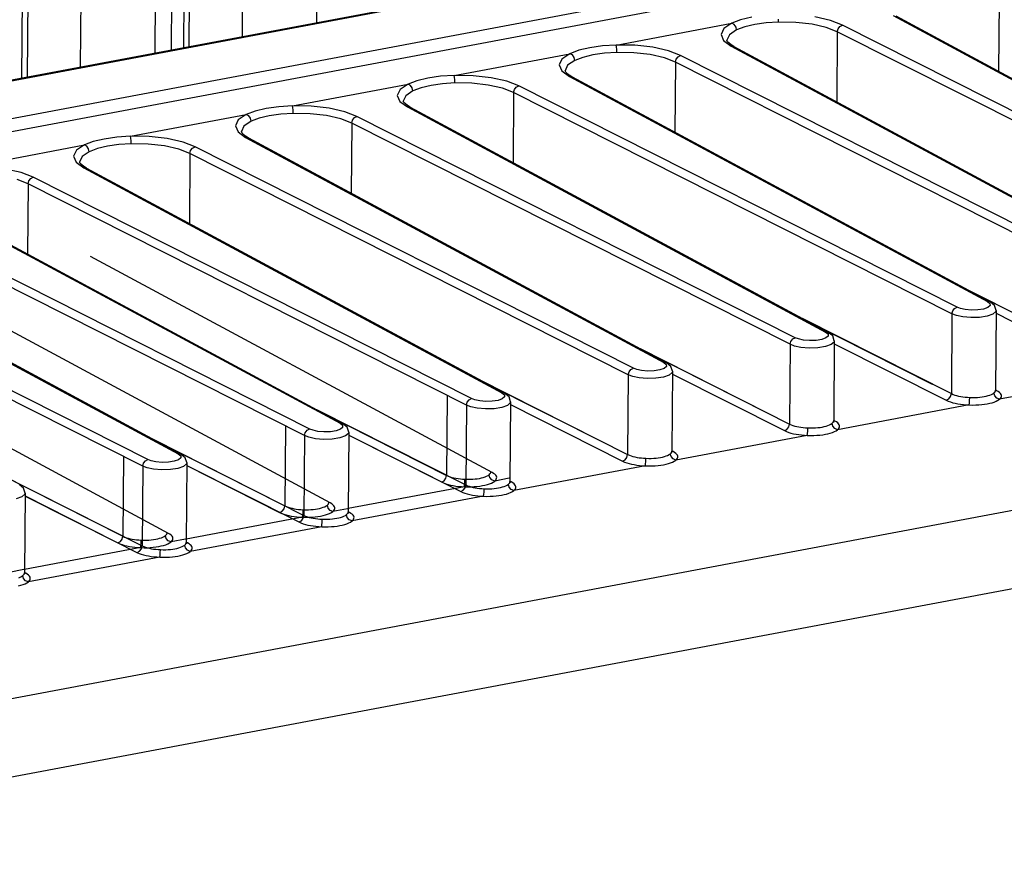
# Model space of a CAD drawing. Units: millimetres. Extents: x 16 to 1167, y 17 to 818.
# Drawn here: x 520 to 561, y 288 to 323 of the extents above; entities that cross this region are included whole.
import ezdxf

# ---------------------------------------------------------------- set-up
doc = ezdxf.new("R2010")
doc.units = ezdxf.units.MM
for name, color, linetype in [('LA3702-016-01SOLIDLINE', 7, 'Continuous'), ('LA3702-016-05SOLIDLINE', 7, 'Continuous'), ('LA3702-016-10SOLIDLINE', 7, 'Continuous'), ('LA3702-016-40SOLIDLINE', 7, 'Continuous')]:
    doc.layers.add(name, color=color, linetype=linetype)

msp = doc.modelspace()

# ---------------------------------------------------------------- linework, layer by layer
at = {"layer": 'LA3702-016-01SOLIDLINE', "color": 7}
for p, q in [((532.079, 333.122), (531.997, 322.921)), ((525.304, 330.244), (525.235, 321.649)), ((526.723, 329.53), (526.662, 321.918)), ((519.961, 328.259), (519.9, 320.646)), ((525.962, 327.27), (525.918, 321.778)), ((526.474, 327.366), (526.43, 321.874)), ((519.712, 326.095), (519.668, 320.603)), ((528.894, 322.337), (528.925, 326.221)), ((522.131, 321.066), (522.162, 324.949))]:
    msp.add_line(p, q, dxfattribs=at)
at = {"layer": 'LA3702-016-05SOLIDLINE', "color": 7}
for p, q in [((460.027, 309.389), (576.676, 331.321)), ((460.118, 309.376), (576.768, 331.307)), ((462.528, 308.256), (579.177, 330.187))]:
    msp.add_line(p, q, dxfattribs=at)
at = {"layer": 'LA3702-016-10SOLIDLINE', "color": 7}
for p, q in [((463.329, 307.858), (579.979, 329.79)), ((560.514, 323.81), (560.491, 320.884)), ((549.714, 323.033), (549.342, 322.893)), ((550.174, 323.144), (549.714, 323.033)), ((551.301, 322.942), (550.783, 322.909)), ((551.301, 322.942), (551.298, 323.07)), ((552.013, 322.93), (551.301, 322.942)), ((553.465, 323.012), (552.808, 323.159)), ((553.967, 322.815), (553.465, 323.012)), ((556.081, 323.213), (573.552, 313.811)), ((556.193, 323.197), (573.666, 313.795)), ((544.508, 321.984), (549.342, 322.893)), ((549.01, 322.67), (548.893, 322.423)), ((549.342, 322.893), (549.01, 322.67)), ((549.547, 322.613), (549.246, 322.41)), ((549.445, 322.839), (549.342, 322.893)), ((549.52, 322.736), (549.445, 322.839)), ((549.547, 322.613), (549.52, 322.736)), ((549.885, 322.74), (549.547, 322.613)), ((550.304, 322.84), (549.885, 322.74)), ((550.783, 322.909), (550.304, 322.84)), ((552.696, 322.853), (552.013, 322.93)), ((553.292, 322.719), (552.696, 322.853)), ((553.752, 322.539), (553.292, 322.719)), ((553.752, 322.539), (553.729, 319.613)), ((553.752, 322.539), (553.782, 322.663)), ((572.069, 313.297), (553.752, 322.539)), ((553.782, 322.663), (553.861, 322.764)), ((553.861, 322.764), (553.967, 322.815)), ((572.284, 313.573), (553.967, 322.815)), ((548.893, 322.423), (549, 322.173)), ((549, 322.173), (549.318, 321.941)), ((549.246, 322.41), (549.139, 322.181)), ((549.168, 322.121), (549.139, 322.181)), ((549.313, 321.994), (549.168, 322.121)), ((542.951, 321.762), (542.58, 321.622)), ((543.412, 321.872), (542.951, 321.762)), ((543.939, 321.947), (543.412, 321.872)), ((544.508, 321.984), (543.939, 321.947)), ((544.524, 321.914), (544.508, 321.984)), ((545.294, 321.971), (544.508, 321.984)), ((544.535, 321.799), (544.524, 321.914)), ((544.538, 321.671), (544.535, 321.799)), ((546.046, 321.888), (545.294, 321.971)), ((546.702, 321.74), (546.046, 321.888)), ((547.205, 321.544), (546.702, 321.74)), ((549.428, 321.927), (549.313, 321.994)), ((549.428, 321.927), (549.316, 321.942)), ((549.318, 321.941), (566.79, 312.54)), ((549.431, 321.926), (549.428, 321.927)), ((549.431, 321.926), (566.903, 312.524)), ((537.746, 320.713), (542.58, 321.622)), ((542.248, 321.399), (542.131, 321.152)), ((542.58, 321.622), (542.248, 321.399)), ((542.785, 321.341), (542.484, 321.138)), ((542.683, 321.567), (542.58, 321.622)), ((542.758, 321.465), (542.683, 321.567)), ((542.785, 321.341), (542.758, 321.465)), ((543.123, 321.469), (542.785, 321.341)), ((543.541, 321.569), (543.123, 321.469)), ((544.02, 321.637), (543.541, 321.569)), ((544.538, 321.671), (544.02, 321.637)), ((545.251, 321.659), (544.538, 321.671)), ((545.933, 321.582), (545.251, 321.659)), ((546.53, 321.448), (545.933, 321.582)), ((546.99, 321.267), (546.53, 321.448)), ((546.99, 321.267), (547.02, 321.391)), ((547.02, 321.391), (547.099, 321.492)), ((547.099, 321.492), (547.205, 321.544)), ((565.522, 312.302), (547.205, 321.544)), ((542.131, 321.152), (542.238, 320.902)), ((542.238, 320.902), (542.556, 320.67)), ((542.484, 321.138), (542.377, 320.91)), ((542.406, 320.849), (542.377, 320.91)), ((546.99, 321.267), (546.966, 318.342)), ((565.307, 312.025), (546.99, 321.267)), ((536.189, 320.491), (535.817, 320.351)), ((536.649, 320.601), (536.189, 320.491)), ((537.176, 320.676), (536.649, 320.601)), ((537.746, 320.713), (537.176, 320.676)), ((537.762, 320.642), (537.746, 320.713)), ((538.532, 320.7), (537.746, 320.713)), ((537.773, 320.528), (537.762, 320.642)), ((537.776, 320.4), (537.773, 320.528)), ((539.283, 320.616), (538.532, 320.7)), ((539.94, 320.469), (539.283, 320.616)), ((542.551, 320.723), (542.406, 320.849)), ((542.666, 320.656), (542.551, 320.723)), ((542.666, 320.656), (542.554, 320.671)), ((542.556, 320.67), (560.028, 311.269)), ((542.669, 320.654), (542.666, 320.656)), ((542.669, 320.654), (560.141, 311.253)), ((530.984, 319.442), (535.817, 320.351)), ((535.486, 320.127), (535.369, 319.881)), ((535.817, 320.351), (535.486, 320.127)), ((536.023, 320.07), (535.722, 319.867)), ((535.921, 320.296), (535.817, 320.351)), ((535.996, 320.193), (535.921, 320.296)), ((536.023, 320.07), (535.996, 320.193)), ((536.361, 320.197), (536.023, 320.07)), ((536.779, 320.298), (536.361, 320.197)), ((537.258, 320.366), (536.779, 320.298)), ((537.776, 320.4), (537.258, 320.366)), ((538.489, 320.387), (537.776, 320.4)), ((539.171, 320.311), (538.489, 320.387)), ((539.768, 320.176), (539.171, 320.311)), ((540.228, 319.996), (539.768, 320.176)), ((540.443, 320.273), (539.94, 320.469)), ((540.228, 319.996), (540.258, 320.12)), ((540.258, 320.12), (540.337, 320.221)), ((540.337, 320.221), (540.443, 320.273)), ((558.76, 311.03), (540.443, 320.273)), ((535.369, 319.881), (535.475, 319.63)), ((535.722, 319.867), (535.615, 319.638)), ((540.228, 319.996), (540.204, 317.07)), ((558.544, 310.754), (540.228, 319.996)), ((529.887, 319.329), (529.427, 319.219)), ((530.414, 319.405), (529.887, 319.329)), ((530.984, 319.442), (530.414, 319.405)), ((531, 319.371), (530.984, 319.442)), ((531.769, 319.429), (530.984, 319.442)), ((531.011, 319.256), (531, 319.371)), ((531.014, 319.128), (531.011, 319.256)), ((532.521, 319.345), (531.769, 319.429)), ((533.178, 319.198), (532.521, 319.345)), ((535.475, 319.63), (535.794, 319.398)), ((535.643, 319.578), (535.615, 319.638)), ((535.789, 319.452), (535.643, 319.578)), ((535.904, 319.384), (535.789, 319.452)), ((535.904, 319.384), (535.792, 319.4)), ((535.794, 319.398), (553.265, 309.997)), ((535.906, 319.383), (535.904, 319.384)), ((535.906, 319.383), (553.379, 309.981)), ((524.221, 318.17), (529.055, 319.079)), ((528.723, 318.856), (528.606, 318.609)), ((529.055, 319.079), (528.723, 318.856)), ((529.427, 319.219), (529.055, 319.079)), ((529.158, 319.025), (529.055, 319.079)), ((529.233, 318.922), (529.158, 319.025)), ((529.26, 318.799), (529.233, 318.922)), ((529.599, 318.926), (529.26, 318.799)), ((530.017, 319.026), (529.599, 318.926)), ((530.496, 319.095), (530.017, 319.026)), ((531.014, 319.128), (530.496, 319.095)), ((531.726, 319.116), (531.014, 319.128)), ((532.409, 319.039), (531.726, 319.116)), ((533.005, 318.905), (532.409, 319.039)), ((533.465, 318.725), (533.005, 318.905)), ((533.681, 319.001), (533.178, 319.198)), ((533.465, 318.725), (533.496, 318.848)), ((533.496, 318.848), (533.574, 318.95)), ((533.574, 318.95), (533.68, 319.001)), ((551.997, 309.759), (533.681, 319.001)), ((528.606, 318.609), (528.713, 318.359)), ((528.959, 318.596), (528.852, 318.367)), ((529.26, 318.799), (528.959, 318.596)), ((533.465, 318.725), (533.442, 315.799)), ((551.782, 309.482), (533.465, 318.725)), ((523.125, 318.058), (522.665, 317.948)), ((523.652, 318.133), (523.125, 318.058)), ((524.221, 318.17), (523.652, 318.133)), ((524.238, 318.1), (524.221, 318.17)), ((525.007, 318.157), (524.221, 318.17)), ((524.249, 317.985), (524.238, 318.1)), ((525.759, 318.073), (525.007, 318.157)), ((526.415, 317.926), (525.759, 318.073)), ((528.713, 318.359), (529.031, 318.127)), ((528.881, 318.307), (528.852, 318.367)), ((529.026, 318.18), (528.881, 318.307)), ((529.141, 318.113), (529.026, 318.18)), ((529.141, 318.113), (529.029, 318.128)), ((529.031, 318.127), (546.503, 308.726)), ((529.144, 318.111), (529.141, 318.113)), ((529.144, 318.111), (546.617, 308.71)), ((517.459, 316.899), (522.293, 317.808)), ((522.293, 317.808), (521.961, 317.585)), ((522.665, 317.948), (522.293, 317.808)), ((522.396, 317.753), (522.293, 317.808)), ((522.471, 317.651), (522.396, 317.753)), ((522.498, 317.527), (522.471, 317.651)), ((522.836, 317.655), (522.498, 317.527)), ((523.254, 317.755), (522.836, 317.655)), ((523.734, 317.823), (523.254, 317.755)), ((524.251, 317.857), (523.734, 317.823)), ((524.251, 317.857), (524.249, 317.985)), ((524.964, 317.844), (524.251, 317.857)), ((525.647, 317.768), (524.964, 317.844)), ((526.243, 317.634), (525.647, 317.768)), ((526.703, 317.453), (526.243, 317.634)), ((526.918, 317.73), (526.415, 317.926)), ((526.733, 317.577), (526.812, 317.678)), ((526.812, 317.678), (526.918, 317.73)), ((545.235, 308.487), (526.918, 317.73)), ((521.961, 317.585), (521.844, 317.338)), ((521.844, 317.338), (521.951, 317.087)), ((522.197, 317.324), (522.09, 317.096)), ((522.498, 317.527), (522.197, 317.324)), ((526.703, 317.453), (526.68, 314.527)), ((526.703, 317.453), (526.733, 317.577)), ((545.02, 308.211), (526.703, 317.453)), ((519.653, 316.655), (518.997, 316.802)), ((521.951, 317.087), (522.269, 316.856)), ((522.119, 317.035), (522.09, 317.095)), ((522.264, 316.909), (522.119, 317.035)), ((522.379, 316.842), (522.264, 316.909)), ((522.379, 316.842), (522.267, 316.857)), ((522.269, 316.856), (539.741, 307.454)), ((522.382, 316.84), (522.379, 316.842)), ((522.382, 316.84), (539.854, 307.438)), ((519.941, 316.182), (519.481, 316.362)), ((520.156, 316.458), (519.653, 316.655)), ((519.971, 316.306), (520.05, 316.407)), ((520.05, 316.407), (520.156, 316.458)), ((538.473, 307.216), (520.156, 316.458)), ((519.941, 316.182), (519.917, 313.256)), ((519.941, 316.182), (519.971, 316.306)), ((538.258, 306.94), (519.941, 316.182)), ((515.507, 315.584), (532.978, 306.183)), ((515.62, 315.569), (533.092, 306.167)), ((531.711, 305.945), (513.394, 315.187)), ((531.495, 305.668), (513.178, 314.911)), ((508.745, 314.313), (526.216, 304.912)), ((524.948, 304.673), (506.631, 313.916)), ((508.857, 314.297), (526.33, 304.896)), ((524.733, 304.397), (506.416, 313.639)), ((559.041, 311.845), (565.28, 308.696)), ((558.652, 310.979), (558.758, 311.031)), ((558.896, 310.977), (558.76, 311.03)), ((560.041, 311.019), (559.863, 310.956)), ((560.139, 311.254), (560.027, 311.269)), ((560.028, 311.269), (560.129, 311.186)), ((560.133, 311.099), (560.041, 311.019)), ((560.129, 311.186), (560.133, 311.099)), ((560.322, 311.104), (560.139, 311.254)), ((560.39, 310.9), (560.322, 311.104)), ((558.544, 310.754), (558.518, 307.425)), ((558.544, 310.754), (558.574, 310.878)), ((558.727, 310.683), (558.544, 310.754)), ((558.574, 310.878), (558.652, 310.979)), ((558.995, 310.626), (558.727, 310.683)), ((559.097, 310.933), (558.896, 310.977)), ((559.337, 310.596), (558.995, 310.626)), ((559.353, 310.91), (559.097, 310.933)), ((559.698, 310.607), (559.337, 310.596)), ((559.624, 310.918), (559.353, 310.91)), ((559.863, 310.956), (559.624, 310.918)), ((560.016, 310.657), (559.698, 310.607)), ((560.253, 310.742), (560.016, 310.657)), ((560.376, 310.848), (560.253, 310.742)), ((560.39, 310.9), (560.363, 307.567)), ((560.39, 310.899), (560.376, 310.848)), ((560.389, 310.779), (565.065, 308.42)), ((552.278, 310.573), (558.518, 307.425)), ((601.227, 310.092), (498.144, 290.711)), ((553.377, 309.982), (553.265, 309.997)), ((553.265, 309.997), (553.366, 309.915)), ((553.371, 309.828), (553.278, 309.748)), ((553.366, 309.915), (553.371, 309.828)), ((553.56, 309.832), (553.377, 309.982)), ((553.627, 309.629), (553.56, 309.832)), ((551.782, 309.482), (551.756, 306.154)), ((551.782, 309.482), (551.812, 309.606)), ((551.965, 309.412), (551.782, 309.482)), ((551.812, 309.606), (551.89, 309.708)), ((551.89, 309.708), (551.995, 309.76)), ((552.233, 309.355), (551.965, 309.412)), ((552.134, 309.705), (551.997, 309.759)), ((552.335, 309.662), (552.134, 309.705)), ((552.591, 309.639), (552.335, 309.662)), ((552.862, 309.646), (552.591, 309.639)), ((553.101, 309.684), (552.862, 309.646)), ((553.254, 309.386), (552.936, 309.336)), ((553.278, 309.748), (553.101, 309.684)), ((553.491, 309.47), (553.254, 309.386)), ((553.614, 309.577), (553.491, 309.47)), ((553.627, 309.629), (553.601, 306.296)), ((553.627, 309.628), (553.614, 309.577)), ((553.626, 309.508), (558.302, 307.149)), ((545.516, 309.302), (551.756, 306.154)), ((552.575, 309.325), (552.233, 309.355)), ((552.936, 309.336), (552.575, 309.325)), ((546.614, 308.711), (546.503, 308.726)), ((546.503, 308.726), (546.604, 308.644)), ((546.609, 308.557), (546.516, 308.476)), ((546.604, 308.644), (546.609, 308.557)), ((546.798, 308.561), (546.614, 308.711)), ((546.865, 308.357), (546.798, 308.561)), ((545.02, 308.211), (544.993, 304.882)), ((545.02, 308.211), (545.05, 308.335)), ((545.202, 308.141), (545.02, 308.211)), ((545.05, 308.335), (545.128, 308.436)), ((545.128, 308.436), (545.233, 308.489)), ((545.471, 308.083), (545.202, 308.141)), ((545.372, 308.434), (545.235, 308.487)), ((545.573, 308.39), (545.372, 308.434)), ((545.829, 308.367), (545.573, 308.39)), ((546.1, 308.375), (545.829, 308.367)), ((546.339, 308.413), (546.1, 308.375)), ((546.516, 308.476), (546.339, 308.413)), ((546.728, 308.199), (546.492, 308.115)), ((546.852, 308.305), (546.728, 308.199)), ((546.865, 308.357), (546.838, 305.024)), ((546.865, 308.357), (546.852, 308.305)), ((546.864, 308.237), (551.54, 305.877)), ((566.021, 308.221), (560.528, 307.188)), ((538.754, 308.031), (544.993, 304.882)), ((545.812, 308.054), (545.471, 308.083)), ((546.173, 308.064), (545.812, 308.054)), ((546.492, 308.115), (546.173, 308.064)), ((539.852, 307.439), (539.741, 307.454)), ((539.741, 307.454), (539.842, 307.372)), ((539.842, 307.372), (539.846, 307.285)), ((540.035, 307.29), (539.852, 307.439)), ((558.488, 307.301), (558.518, 307.425)), ((558.518, 307.425), (558.588, 307.393)), ((558.588, 307.393), (558.662, 307.365)), ((558.662, 307.365), (558.739, 307.342)), ((558.739, 307.342), (558.822, 307.321)), ((558.822, 307.321), (558.908, 307.304)), ((559.888, 307.301), (559.972, 307.318)), ((559.972, 307.318), (560.05, 307.338)), ((560.05, 307.338), (560.122, 307.362)), ((560.122, 307.362), (560.188, 307.388)), ((560.188, 307.388), (560.247, 307.419)), ((560.247, 307.419), (560.298, 307.454)), ((560.298, 307.454), (560.329, 307.485)), ((560.328, 307.333), (560.298, 307.454)), ((560.412, 307.235), (560.328, 307.333)), ((560.329, 307.485), (560.35, 307.517)), ((560.35, 307.517), (560.361, 307.55)), ((560.361, 307.55), (560.363, 307.565)), ((560.363, 307.565), (560.363, 307.567)), ((560.364, 307.554), (560.363, 307.565)), ((560.377, 307.511), (560.364, 307.554)), ((560.365, 307.523), (560.377, 307.511)), ((560.418, 307.545), (560.369, 307.552)), ((560.416, 307.546), (560.386, 307.562)), ((560.479, 307.509), (560.416, 307.546)), ((560.53, 307.47), (560.479, 307.509)), ((560.569, 307.43), (560.53, 307.47)), ((560.595, 307.389), (560.569, 307.43)), ((560.593, 307.266), (560.607, 307.307)), ((560.608, 307.348), (560.595, 307.389)), ((560.607, 307.307), (560.608, 307.348)), ((602.525, 307.061), (499.442, 287.68)), ((538.258, 306.94), (538.231, 303.611)), ((538.258, 306.94), (538.288, 307.063)), ((538.44, 306.869), (538.258, 306.94)), ((538.288, 307.063), (538.366, 307.165)), ((538.366, 307.165), (538.471, 307.217)), ((538.609, 307.163), (538.473, 307.216)), ((538.811, 307.119), (538.609, 307.163)), ((539.067, 307.096), (538.811, 307.119)), ((539.337, 307.104), (539.067, 307.096)), ((539.576, 307.141), (539.337, 307.104)), ((539.754, 307.205), (539.576, 307.141)), ((539.966, 306.927), (539.73, 306.843)), ((539.846, 307.285), (539.754, 307.205)), ((540.089, 307.034), (539.966, 306.927)), ((540.103, 307.086), (540.035, 307.29)), ((540.103, 307.086), (540.076, 303.753)), ((540.103, 307.085), (540.089, 307.034)), ((540.102, 306.965), (544.778, 304.606)), ((559.259, 306.95), (553.765, 305.917)), ((558.302, 307.149), (558.39, 307.108)), ((558.305, 307.147), (558.409, 307.2)), ((558.39, 307.108), (558.482, 307.074)), ((558.409, 307.2), (558.488, 307.301)), ((558.482, 307.074), (558.58, 307.045)), ((558.58, 307.045), (558.683, 307.02)), ((558.683, 307.02), (558.79, 306.999)), ((558.79, 306.999), (558.902, 306.981)), ((558.902, 306.981), (559.018, 306.967)), ((558.908, 307.304), (558.998, 307.289)), ((558.998, 307.289), (559.09, 307.278)), ((559.018, 306.967), (559.137, 306.957)), ((559.09, 307.278), (559.185, 307.269)), ((559.137, 306.957), (559.259, 306.95)), ((559.185, 307.269), (559.283, 307.263)), ((559.259, 306.95), (559.269, 307.02)), ((559.259, 306.95), (559.4, 306.947)), ((559.269, 307.02), (559.278, 307.135)), ((559.278, 307.135), (559.283, 307.263)), ((559.283, 307.263), (559.396, 307.261)), ((559.396, 307.261), (559.502, 307.262)), ((559.4, 306.947), (559.533, 306.948)), ((559.502, 307.262), (559.605, 307.267)), ((559.533, 306.948), (559.662, 306.955)), ((559.605, 307.267), (559.704, 307.275)), ((559.662, 306.955), (559.785, 306.965)), ((559.704, 307.275), (559.798, 307.286)), ((559.785, 306.965), (559.903, 306.979)), ((559.798, 307.286), (559.888, 307.301)), ((559.903, 306.979), (560.015, 306.997)), ((560.015, 306.997), (560.12, 307.019)), ((560.12, 307.019), (560.218, 307.044)), ((560.218, 307.044), (560.309, 307.073)), ((560.309, 307.073), (560.391, 307.106)), ((560.391, 307.106), (560.464, 307.144)), ((560.528, 307.188), (560.412, 307.235)), ((560.464, 307.144), (560.528, 307.188)), ((560.528, 307.188), (560.567, 307.226)), ((560.567, 307.226), (560.593, 307.266)), ((531.991, 306.759), (538.231, 303.611)), ((538.708, 306.812), (538.44, 306.869)), ((539.05, 306.782), (538.708, 306.812)), ((539.411, 306.793), (539.05, 306.782)), ((539.73, 306.843), (539.411, 306.793)), ((533.09, 306.168), (532.978, 306.183)), ((532.978, 306.183), (533.079, 306.101)), ((533.079, 306.101), (533.084, 306.014)), ((533.273, 306.018), (533.09, 306.168)), ((551.725, 306.03), (551.756, 306.154)), ((551.756, 306.154), (551.825, 306.121)), ((551.825, 306.121), (551.899, 306.094)), ((551.899, 306.094), (551.977, 306.07)), ((553.288, 306.067), (553.36, 306.09)), ((553.36, 306.09), (553.426, 306.117)), ((553.426, 306.117), (553.485, 306.147)), ((553.485, 306.147), (553.535, 306.183)), ((553.535, 306.183), (553.567, 306.214)), ((553.566, 306.061), (553.535, 306.183)), ((553.567, 306.214), (553.588, 306.245)), ((553.588, 306.245), (553.599, 306.278)), ((553.599, 306.278), (553.601, 306.294)), ((553.601, 306.294), (553.601, 306.296)), ((553.601, 306.283), (553.601, 306.294)), ((553.615, 306.24), (553.601, 306.283)), ((553.603, 306.251), (553.615, 306.24)), ((553.656, 306.273), (553.607, 306.28)), ((553.653, 306.275), (553.624, 306.29)), ((553.717, 306.238), (553.653, 306.275)), ((553.768, 306.199), (553.717, 306.238)), ((553.807, 306.159), (553.768, 306.199)), ((553.833, 306.118), (553.807, 306.159)), ((553.846, 306.076), (553.833, 306.118)), ((553.845, 306.035), (553.846, 306.076)), ((531.495, 305.668), (531.469, 302.339)), ((531.495, 305.668), (531.525, 305.792)), ((531.678, 305.598), (531.495, 305.668)), ((531.525, 305.792), (531.603, 305.894)), ((531.603, 305.894), (531.708, 305.946)), ((531.847, 305.891), (531.711, 305.945)), ((532.048, 305.848), (531.847, 305.891)), ((532.304, 305.825), (532.048, 305.848)), ((532.575, 305.832), (532.304, 305.825)), ((532.814, 305.87), (532.575, 305.832)), ((532.992, 305.933), (532.814, 305.87)), ((533.084, 306.014), (532.992, 305.933)), ((533.327, 305.763), (533.204, 305.656)), ((533.34, 305.814), (533.273, 306.018)), ((533.341, 305.814), (533.314, 302.481)), ((533.341, 305.814), (533.327, 305.763)), ((533.34, 305.694), (538.016, 303.334)), ((552.497, 305.678), (547.003, 304.645)), ((551.54, 305.877), (551.628, 305.837)), ((551.542, 305.876), (551.647, 305.929)), ((551.628, 305.837), (551.72, 305.803)), ((551.647, 305.929), (551.725, 306.03)), ((551.72, 305.803), (551.817, 305.774)), ((551.817, 305.774), (551.92, 305.749)), ((551.92, 305.749), (552.028, 305.728)), ((551.977, 306.07), (552.059, 306.05)), ((552.028, 305.728), (552.14, 305.71)), ((552.059, 306.05), (552.146, 306.032)), ((552.14, 305.71), (552.256, 305.696)), ((552.146, 306.032), (552.235, 306.018)), ((552.235, 306.018), (552.328, 306.006)), ((552.256, 305.696), (552.375, 305.685)), ((552.328, 306.006), (552.423, 305.998)), ((552.375, 305.685), (552.497, 305.678)), ((552.423, 305.998), (552.52, 305.992)), ((552.497, 305.678), (552.507, 305.749)), ((552.497, 305.678), (552.638, 305.675)), ((552.507, 305.749), (552.516, 305.864)), ((552.516, 305.864), (552.52, 305.992)), ((552.52, 305.992), (552.634, 305.989)), ((552.634, 305.989), (552.74, 305.991)), ((552.638, 305.675), (552.771, 305.677)), ((552.74, 305.991), (552.843, 305.995)), ((552.771, 305.677), (552.899, 305.683)), ((552.843, 305.995), (552.942, 306.003)), ((552.899, 305.683), (553.023, 305.693)), ((552.942, 306.003), (553.036, 306.015)), ((553.023, 305.693), (553.141, 305.708)), ((553.036, 306.015), (553.125, 306.029)), ((553.125, 306.029), (553.209, 306.047)), ((553.141, 305.708), (553.253, 305.726)), ((553.209, 306.047), (553.288, 306.067)), ((553.253, 305.726), (553.358, 305.747)), ((553.358, 305.747), (553.456, 305.773)), ((553.456, 305.773), (553.546, 305.802)), ((553.546, 305.802), (553.628, 305.835)), ((553.65, 305.964), (553.566, 306.061)), ((553.628, 305.835), (553.702, 305.873)), ((553.765, 305.917), (553.65, 305.964)), ((553.702, 305.873), (553.765, 305.917)), ((553.765, 305.917), (553.804, 305.955)), ((553.804, 305.955), (553.831, 305.995)), ((553.831, 305.995), (553.845, 306.035)), ((525.229, 305.488), (531.469, 302.339)), ((531.946, 305.54), (531.678, 305.598)), ((532.288, 305.511), (531.946, 305.54)), ((532.649, 305.521), (532.288, 305.511)), ((532.967, 305.572), (532.649, 305.521)), ((533.204, 305.656), (532.967, 305.572)), ((526.328, 304.897), (526.216, 304.912)), ((526.216, 304.912), (526.317, 304.83)), ((526.511, 304.747), (526.328, 304.897)), ((544.963, 304.759), (544.993, 304.882)), ((544.993, 304.882), (545.063, 304.85)), ((545.063, 304.85), (545.137, 304.822)), ((546.598, 304.819), (546.664, 304.845)), ((546.664, 304.845), (546.722, 304.876)), ((546.722, 304.876), (546.773, 304.911)), ((546.773, 304.911), (546.804, 304.942)), ((546.804, 304.79), (546.773, 304.911)), ((546.804, 304.942), (546.826, 304.974)), ((546.826, 304.974), (546.837, 305.007)), ((546.837, 305.007), (546.838, 305.022)), ((546.838, 305.022), (546.838, 305.024)), ((546.839, 305.011), (546.838, 305.022)), ((546.853, 304.969), (546.839, 305.011)), ((546.841, 304.98), (546.853, 304.969)), ((546.893, 305.002), (546.845, 305.009)), ((546.891, 305.003), (546.862, 305.019)), ((546.954, 304.966), (546.891, 305.003)), ((547.006, 304.927), (546.954, 304.966)), ((547.045, 304.887), (547.006, 304.927)), ((547.071, 304.846), (547.045, 304.887)), ((547.083, 304.805), (547.071, 304.846)), ((524.733, 304.397), (524.763, 304.521)), ((524.763, 304.521), (524.841, 304.622)), ((524.841, 304.622), (524.946, 304.674)), ((525.085, 304.62), (524.948, 304.673)), ((525.286, 304.576), (525.085, 304.62)), ((525.542, 304.553), (525.286, 304.576)), ((525.813, 304.561), (525.542, 304.553)), ((526.052, 304.599), (525.813, 304.561)), ((526.229, 304.662), (526.052, 304.599)), ((526.322, 304.742), (526.229, 304.662)), ((526.317, 304.83), (526.322, 304.742)), ((526.565, 304.491), (526.441, 304.385)), ((526.578, 304.543), (526.511, 304.747)), ((526.578, 304.543), (526.552, 301.21)), ((526.578, 304.542), (526.565, 304.491)), ((544.778, 304.606), (544.866, 304.566)), ((544.78, 304.605), (544.884, 304.657)), ((544.866, 304.566), (544.958, 304.532)), ((544.884, 304.657), (544.963, 304.759)), ((544.958, 304.532), (545.055, 304.503)), ((545.055, 304.503), (545.158, 304.478)), ((545.137, 304.822), (545.215, 304.799)), ((545.158, 304.478), (545.266, 304.456)), ((545.215, 304.799), (545.297, 304.778)), ((545.266, 304.456), (545.378, 304.438)), ((545.297, 304.778), (545.383, 304.761)), ((545.378, 304.438), (545.494, 304.424)), ((545.383, 304.761), (545.473, 304.746)), ((545.473, 304.746), (545.566, 304.735)), ((545.566, 304.735), (545.661, 304.726)), ((545.661, 304.726), (545.758, 304.721)), ((545.734, 304.407), (545.745, 304.478)), ((545.745, 304.478), (545.754, 304.592)), ((545.754, 304.592), (545.758, 304.721)), ((545.758, 304.721), (545.871, 304.718)), ((545.871, 304.718), (545.978, 304.719)), ((545.978, 304.719), (546.08, 304.724)), ((546.08, 304.724), (546.179, 304.732)), ((546.179, 304.732), (546.274, 304.743)), ((546.261, 304.422), (546.379, 304.436)), ((546.274, 304.743), (546.363, 304.758)), ((546.363, 304.758), (546.447, 304.775)), ((546.379, 304.436), (546.49, 304.454)), ((546.447, 304.775), (546.526, 304.795)), ((546.49, 304.454), (546.595, 304.476)), ((546.526, 304.795), (546.598, 304.819)), ((546.595, 304.476), (546.693, 304.501)), ((546.693, 304.501), (546.784, 304.53)), ((546.784, 304.53), (546.866, 304.564)), ((546.888, 304.693), (546.804, 304.79)), ((546.866, 304.564), (546.94, 304.601)), ((547.003, 304.645), (546.888, 304.693)), ((546.94, 304.601), (547.003, 304.645)), ((547.003, 304.645), (547.042, 304.684)), ((547.042, 304.684), (547.069, 304.723)), ((547.069, 304.723), (547.083, 304.764)), ((547.083, 304.764), (547.083, 304.805)), ((518.467, 304.216), (524.706, 301.068)), ((524.733, 304.397), (524.706, 301.068)), ((524.915, 304.326), (524.733, 304.397)), ((525.184, 304.269), (524.915, 304.326)), ((525.525, 304.239), (525.184, 304.269)), ((525.887, 304.25), (525.525, 304.239)), ((526.205, 304.301), (525.887, 304.25)), ((526.441, 304.385), (526.205, 304.301)), ((526.577, 304.422), (531.253, 302.063)), ((545.734, 304.407), (540.241, 303.374)), ((545.494, 304.424), (545.612, 304.414)), ((545.612, 304.414), (545.734, 304.407)), ((545.734, 304.407), (545.876, 304.404)), ((545.876, 304.404), (546.009, 304.406)), ((546.009, 304.406), (546.137, 304.412)), ((546.137, 304.412), (546.261, 304.422)), ((519.749, 303.475), (519.565, 303.625)), ((538.201, 303.487), (538.231, 303.611)), ((538.231, 303.611), (538.301, 303.578)), ((539.901, 303.574), (539.96, 303.605)), ((539.96, 303.605), (540.011, 303.64)), ((540.011, 303.64), (540.042, 303.671)), ((540.041, 303.518), (540.011, 303.64)), ((540.042, 303.671), (540.063, 303.703)), ((540.063, 303.703), (540.075, 303.735)), ((540.075, 303.735), (540.076, 303.751)), ((540.076, 303.751), (540.076, 303.753)), ((540.077, 303.74), (540.076, 303.751)), ((540.091, 303.697), (540.077, 303.74)), ((540.078, 303.708), (540.091, 303.697)), ((540.131, 303.731), (540.082, 303.737)), ((540.129, 303.732), (540.099, 303.748)), ((540.192, 303.695), (540.129, 303.732)), ((540.244, 303.656), (540.192, 303.695)), ((540.283, 303.616), (540.244, 303.656)), ((540.308, 303.575), (540.283, 303.616)), ((519.802, 303.22), (519.679, 303.113)), ((519.816, 303.272), (519.749, 303.475)), ((519.816, 303.272), (519.789, 299.939)), ((519.816, 303.271), (519.802, 303.22)), ((538.016, 303.334), (538.103, 303.294)), ((538.018, 303.333), (538.122, 303.386)), ((538.103, 303.294), (538.196, 303.26)), ((538.122, 303.386), (538.201, 303.487)), ((538.196, 303.26), (538.293, 303.231)), ((538.293, 303.231), (538.396, 303.206)), ((538.301, 303.578), (538.375, 303.551)), ((538.375, 303.551), (538.453, 303.527)), ((538.396, 303.206), (538.504, 303.185)), ((538.453, 303.527), (538.535, 303.507)), ((538.535, 303.507), (538.621, 303.49)), ((538.621, 303.49), (538.711, 303.475)), ((538.711, 303.475), (538.803, 303.463)), ((538.803, 303.463), (538.898, 303.455)), ((538.898, 303.455), (538.996, 303.449)), ((538.972, 303.136), (538.983, 303.206)), ((538.983, 303.206), (538.991, 303.321)), ((538.991, 303.321), (538.996, 303.449)), ((538.996, 303.449), (539.109, 303.446)), ((539.109, 303.446), (539.215, 303.448)), ((539.215, 303.448), (539.318, 303.453)), ((539.318, 303.453), (539.417, 303.461)), ((539.417, 303.461), (539.511, 303.472)), ((539.511, 303.472), (539.601, 303.486)), ((539.601, 303.486), (539.685, 303.504)), ((539.685, 303.504), (539.763, 303.524)), ((539.728, 303.183), (539.833, 303.205)), ((539.763, 303.524), (539.836, 303.547)), ((539.833, 303.205), (539.931, 303.23)), ((539.836, 303.547), (539.901, 303.574)), ((539.931, 303.23), (540.022, 303.259)), ((540.022, 303.259), (540.104, 303.292)), ((540.125, 303.421), (540.041, 303.518)), ((540.104, 303.292), (540.177, 303.33)), ((540.241, 303.374), (540.125, 303.421)), ((540.177, 303.33), (540.241, 303.374)), ((540.241, 303.374), (540.28, 303.412)), ((540.28, 303.412), (540.307, 303.452)), ((540.307, 303.452), (540.32, 303.492)), ((540.321, 303.534), (540.308, 303.575)), ((540.32, 303.492), (540.321, 303.534)), ((519.679, 303.113), (519.443, 303.029)), ((519.815, 303.151), (524.491, 300.792)), ((538.972, 303.136), (533.479, 302.103)), ((538.504, 303.185), (538.616, 303.167)), ((538.616, 303.167), (538.731, 303.153)), ((538.731, 303.153), (538.85, 303.142)), ((538.85, 303.142), (538.972, 303.136)), ((538.972, 303.136), (539.113, 303.132)), ((539.113, 303.132), (539.247, 303.134)), ((539.247, 303.134), (539.375, 303.14)), ((539.375, 303.14), (539.498, 303.151)), ((539.498, 303.151), (539.616, 303.165)), ((539.616, 303.165), (539.728, 303.183)), ((533.249, 302.369), (533.28, 302.399)), ((533.28, 302.399), (533.301, 302.431)), ((533.301, 302.431), (533.312, 302.464)), ((533.312, 302.464), (533.314, 302.48)), ((533.314, 302.48), (533.314, 302.481)), ((533.314, 302.469), (533.314, 302.48)), ((533.328, 302.426), (533.314, 302.469)), ((533.316, 302.437), (533.328, 302.426)), ((533.369, 302.459), (533.32, 302.466)), ((533.366, 302.46), (533.337, 302.476)), ((533.43, 302.423), (533.366, 302.46)), ((533.481, 302.385), (533.43, 302.423)), ((533.52, 302.345), (533.481, 302.385)), ((531.253, 302.063), (531.341, 302.023)), ((531.256, 302.062), (531.36, 302.115)), ((531.341, 302.023), (531.433, 301.989)), ((531.36, 302.115), (531.439, 302.216)), ((531.433, 301.989), (531.531, 301.96)), ((531.439, 302.216), (531.469, 302.339)), ((531.469, 302.339), (531.539, 302.307)), ((531.531, 301.96), (531.633, 301.935)), ((531.539, 302.307), (531.612, 302.28)), ((531.612, 302.28), (531.69, 302.256)), ((531.69, 302.256), (531.773, 302.236)), ((531.773, 302.236), (531.859, 302.218)), ((531.859, 302.218), (531.948, 302.204)), ((531.948, 302.204), (532.041, 302.192)), ((532.041, 302.192), (532.136, 302.183)), ((532.136, 302.183), (532.234, 302.178)), ((532.22, 301.935), (532.229, 302.05)), ((532.229, 302.05), (532.234, 302.178)), ((532.234, 302.178), (532.347, 302.175)), ((532.347, 302.175), (532.453, 302.176)), ((532.453, 302.176), (532.556, 302.181)), ((532.556, 302.181), (532.655, 302.189)), ((532.655, 302.189), (532.749, 302.201)), ((532.749, 302.201), (532.838, 302.215)), ((532.838, 302.215), (532.922, 302.232)), ((532.922, 302.232), (533.001, 302.253)), ((533.001, 302.253), (533.073, 302.276)), ((533.071, 301.933), (533.169, 301.959)), ((533.073, 302.276), (533.139, 302.303)), ((533.139, 302.303), (533.198, 302.333)), ((533.169, 301.959), (533.259, 301.988)), ((533.198, 302.333), (533.249, 302.369)), ((533.279, 302.247), (533.249, 302.369)), ((533.259, 301.988), (533.342, 302.021)), ((533.363, 302.15), (533.279, 302.247)), ((533.342, 302.021), (533.415, 302.059)), ((533.479, 302.103), (533.363, 302.15)), ((533.415, 302.059), (533.479, 302.103)), ((533.479, 302.103), (533.518, 302.141)), ((533.518, 302.141), (533.544, 302.18)), ((533.546, 302.303), (533.52, 302.345)), ((533.544, 302.18), (533.558, 302.221)), ((533.559, 302.262), (533.546, 302.303)), ((533.558, 302.221), (533.559, 302.262)), ((532.21, 301.864), (526.716, 300.831)), ((531.633, 301.935), (531.741, 301.913)), ((531.741, 301.913), (531.853, 301.896)), ((531.853, 301.896), (531.969, 301.881)), ((531.969, 301.881), (532.088, 301.871)), ((532.088, 301.871), (532.21, 301.864)), ((532.21, 301.864), (532.22, 301.935)), ((532.21, 301.864), (532.351, 301.861)), ((532.351, 301.861), (532.484, 301.863)), ((532.484, 301.863), (532.613, 301.869)), ((532.613, 301.869), (532.736, 301.879)), ((532.736, 301.879), (532.854, 301.893)), ((532.854, 301.893), (532.966, 301.911)), ((532.966, 301.911), (533.071, 301.933)), ((526.518, 301.128), (526.539, 301.16)), ((526.539, 301.16), (526.55, 301.193)), ((526.55, 301.193), (526.552, 301.208)), ((526.552, 301.208), (526.552, 301.21)), ((526.552, 301.197), (526.552, 301.208)), ((526.566, 301.154), (526.552, 301.197)), ((526.554, 301.166), (526.566, 301.154)), ((526.607, 301.188), (526.558, 301.195)), ((526.604, 301.189), (526.575, 301.205)), ((526.668, 301.152), (526.604, 301.189)), ((526.719, 301.113), (526.668, 301.152)), ((524.491, 300.792), (524.579, 300.751)), ((524.493, 300.79), (524.597, 300.843)), ((524.579, 300.751), (524.671, 300.718)), ((524.597, 300.843), (524.676, 300.944)), ((524.676, 300.944), (524.706, 301.068)), ((524.706, 301.068), (524.776, 301.036)), ((524.776, 301.036), (524.85, 301.008)), ((524.85, 301.008), (524.928, 300.985)), ((524.928, 300.985), (525.01, 300.964)), ((525.01, 300.964), (525.097, 300.947)), ((525.097, 300.947), (525.186, 300.932)), ((525.186, 300.932), (525.279, 300.921)), ((525.279, 300.921), (525.374, 300.912)), ((525.374, 300.912), (525.471, 300.906)), ((525.458, 300.664), (525.467, 300.778)), ((525.467, 300.778), (525.471, 300.906)), ((525.471, 300.906), (525.584, 300.904)), ((525.584, 300.904), (525.691, 300.905)), ((525.691, 300.905), (525.794, 300.91)), ((525.794, 300.91), (525.892, 300.918)), ((525.892, 300.918), (525.987, 300.929)), ((525.987, 300.929), (526.076, 300.944)), ((526.076, 300.944), (526.16, 300.961)), ((526.16, 300.961), (526.239, 300.981)), ((526.239, 300.981), (526.311, 301.005)), ((526.311, 301.005), (526.377, 301.031)), ((526.377, 301.031), (526.436, 301.062)), ((526.436, 301.062), (526.486, 301.097)), ((526.486, 301.097), (526.518, 301.128)), ((526.517, 300.976), (526.486, 301.097)), ((526.497, 300.716), (526.579, 300.749)), ((526.601, 300.878), (526.517, 300.976)), ((526.579, 300.749), (526.653, 300.787)), ((526.716, 300.831), (526.601, 300.878)), ((526.653, 300.787), (526.716, 300.831)), ((526.716, 300.831), (526.755, 300.869)), ((526.758, 301.073), (526.719, 301.113)), ((526.755, 300.869), (526.782, 300.909)), ((526.784, 301.032), (526.758, 301.073)), ((526.782, 300.909), (526.796, 300.95)), ((526.797, 300.991), (526.784, 301.032)), ((526.796, 300.95), (526.797, 300.991)), ((525.447, 300.593), (519.954, 299.56)), ((524.671, 300.718), (524.768, 300.689)), ((524.768, 300.689), (524.871, 300.663)), ((524.871, 300.663), (524.979, 300.642)), ((524.979, 300.642), (525.091, 300.624)), ((525.091, 300.624), (525.207, 300.61)), ((525.207, 300.61), (525.326, 300.6)), ((525.326, 300.6), (525.447, 300.593)), ((525.447, 300.593), (525.458, 300.664)), ((525.447, 300.593), (525.589, 300.59)), ((525.589, 300.59), (525.722, 300.591)), ((525.722, 300.591), (525.85, 300.598)), ((525.85, 300.598), (525.974, 300.608)), ((525.974, 300.608), (526.092, 300.622)), ((526.092, 300.622), (526.203, 300.64)), ((526.203, 300.64), (526.309, 300.662)), ((526.309, 300.662), (526.407, 300.687)), ((526.407, 300.687), (526.497, 300.716)), ((519.777, 299.888), (519.788, 299.921)), ((519.788, 299.921), (519.789, 299.937)), ((519.789, 299.937), (519.789, 299.939)), ((519.79, 299.926), (519.789, 299.937)), ((519.804, 299.883), (519.79, 299.926)), ((519.844, 299.916), (519.796, 299.923)), ((519.842, 299.918), (519.813, 299.933)), ((519.905, 299.881), (519.842, 299.918)), ((519.549, 299.733), (519.615, 299.76)), ((519.615, 299.76), (519.673, 299.79)), ((519.673, 299.79), (519.724, 299.826)), ((519.724, 299.826), (519.755, 299.857)), ((519.754, 299.704), (519.724, 299.826)), ((519.838, 299.607), (519.754, 299.704)), ((519.755, 299.857), (519.777, 299.888)), ((519.791, 299.894), (519.804, 299.883)), ((519.817, 299.478), (519.891, 299.516)), ((519.954, 299.56), (519.838, 299.607)), ((519.891, 299.516), (519.954, 299.56)), ((519.957, 299.842), (519.905, 299.881)), ((519.954, 299.56), (519.993, 299.598)), ((519.996, 299.802), (519.957, 299.842)), ((519.993, 299.598), (520.02, 299.638)), ((520.022, 299.761), (519.996, 299.802)), ((520.02, 299.638), (520.034, 299.678)), ((520.034, 299.719), (520.022, 299.761)), ((520.034, 299.678), (520.034, 299.719)), ((519.546, 299.39), (519.644, 299.416)), ((519.644, 299.416), (519.735, 299.445)), ((519.735, 299.445), (519.817, 299.478))]:
    msp.add_line(p, q, dxfattribs=at)
at = {"layer": 'LA3702-016-40SOLIDLINE', "color": 7}
for p, q in [((462.528, 308.256), (579.177, 330.187)), ((539.327, 304.129), (522.552, 313.156)), ((532.565, 302.858), (515.789, 311.885)), ((559.246, 311.734), (564.479, 309.094)), ((525.803, 301.587), (509.027, 310.613)), ((552.484, 310.463), (557.716, 307.822)), ((545.722, 309.191), (550.954, 306.551)), ((538.96, 307.92), (544.192, 305.28)), ((537.456, 307.337), (537.43, 304.008)), ((532.197, 306.648), (537.43, 304.008)), ((530.694, 306.066), (530.667, 302.737)), ((533.34, 305.687), (537.214, 303.732)), ((525.435, 305.377), (530.667, 302.737)), ((523.932, 304.794), (523.905, 301.465)), ((518.673, 304.106), (523.905, 301.465)), ((526.577, 304.416), (530.452, 302.461)), ((539.159, 304.002), (539.21, 304.037)), ((539.21, 304.037), (539.241, 304.068)), ((539.24, 303.916), (539.21, 304.037)), ((539.241, 304.068), (539.262, 304.1)), ((539.262, 304.1), (539.273, 304.133)), ((539.273, 304.133), (539.275, 304.149)), ((539.391, 304.092), (539.327, 304.129)), ((539.442, 304.054), (539.391, 304.092)), ((539.481, 304.013), (539.442, 304.054)), ((537.214, 303.732), (537.302, 303.692)), ((537.217, 303.731), (537.321, 303.783)), ((537.302, 303.692), (537.394, 303.658)), ((537.321, 303.783), (537.399, 303.885)), ((537.394, 303.658), (537.492, 303.629)), ((537.399, 303.885), (537.43, 304.008)), ((537.43, 304.008), (537.499, 303.976)), ((537.492, 303.629), (537.594, 303.604)), ((537.499, 303.976), (537.573, 303.948)), ((537.573, 303.948), (537.651, 303.925)), ((537.594, 303.604), (537.702, 303.582)), ((537.651, 303.925), (537.733, 303.904)), ((537.733, 303.904), (537.82, 303.887)), ((537.82, 303.887), (537.909, 303.873)), ((537.909, 303.873), (538.002, 303.861)), ((538.002, 303.861), (538.097, 303.852)), ((538.097, 303.852), (538.194, 303.847)), ((538.171, 303.533), (538.181, 303.604)), ((538.181, 303.604), (538.19, 303.718)), ((538.19, 303.718), (538.194, 303.847)), ((538.194, 303.847), (538.308, 303.844)), ((538.308, 303.844), (538.414, 303.845)), ((538.414, 303.845), (538.517, 303.85)), ((538.517, 303.85), (538.616, 303.858)), ((538.616, 303.858), (538.71, 303.869)), ((538.71, 303.869), (538.799, 303.884)), ((538.799, 303.884), (538.883, 303.901)), ((538.883, 303.901), (538.962, 303.922)), ((538.962, 303.922), (539.034, 303.945)), ((539.032, 303.602), (539.13, 303.627)), ((539.034, 303.945), (539.1, 303.972)), ((539.1, 303.972), (539.159, 304.002)), ((539.13, 303.627), (539.22, 303.657)), ((539.22, 303.657), (539.302, 303.69)), ((539.324, 303.819), (539.24, 303.916)), ((539.302, 303.69), (539.376, 303.728)), ((539.439, 303.772), (539.324, 303.819)), ((539.376, 303.728), (539.439, 303.772)), ((540.045, 303.885), (539.439, 303.772)), ((539.439, 303.772), (539.479, 303.81)), ((539.479, 303.81), (539.505, 303.849)), ((539.507, 303.972), (539.481, 304.013)), ((539.505, 303.849), (539.519, 303.89)), ((539.52, 303.931), (539.507, 303.972)), ((539.519, 303.89), (539.52, 303.931)), ((538.171, 303.533), (533.315, 302.62)), ((537.702, 303.582), (537.814, 303.564)), ((537.814, 303.564), (537.93, 303.55)), ((537.93, 303.55), (538.049, 303.54)), ((538.049, 303.54), (538.171, 303.533)), ((538.171, 303.533), (538.312, 303.53)), ((538.312, 303.53), (538.445, 303.532)), ((538.445, 303.532), (538.574, 303.538)), ((538.574, 303.538), (538.697, 303.548)), ((538.697, 303.548), (538.815, 303.562)), ((538.815, 303.562), (538.927, 303.58)), ((538.927, 303.58), (539.032, 303.602)), ((519.815, 303.144), (523.69, 301.189)), ((532.447, 302.766), (532.479, 302.797)), ((532.479, 302.797), (532.5, 302.829)), ((532.5, 302.829), (532.511, 302.861)), ((532.511, 302.861), (532.512, 302.877)), ((532.628, 302.821), (532.565, 302.858)), ((532.68, 302.782), (532.628, 302.821)), ((532.719, 302.742), (532.68, 302.782)), ((530.452, 302.461), (530.54, 302.42)), ((530.454, 302.459), (530.558, 302.512)), ((530.54, 302.42), (530.632, 302.386)), ((530.558, 302.512), (530.637, 302.613)), ((530.632, 302.386), (530.729, 302.357)), ((530.637, 302.613), (530.667, 302.737)), ((530.667, 302.737), (530.737, 302.704)), ((530.737, 302.704), (530.811, 302.677)), ((530.811, 302.677), (530.889, 302.653)), ((530.889, 302.653), (530.971, 302.633)), ((530.971, 302.633), (531.057, 302.616)), ((531.057, 302.616), (531.147, 302.601)), ((531.147, 302.601), (531.24, 302.59)), ((531.24, 302.59), (531.335, 302.581)), ((531.335, 302.581), (531.432, 302.575)), ((531.419, 302.332), (531.428, 302.447)), ((531.428, 302.447), (531.432, 302.575)), ((531.432, 302.575), (531.545, 302.573)), ((531.545, 302.573), (531.652, 302.574)), ((531.652, 302.574), (531.755, 302.579)), ((531.755, 302.579), (531.853, 302.587)), ((531.853, 302.587), (531.948, 302.598)), ((531.948, 302.598), (532.037, 302.612)), ((532.037, 302.612), (532.121, 302.63)), ((532.121, 302.63), (532.2, 302.65)), ((532.2, 302.65), (532.272, 302.674)), ((532.272, 302.674), (532.338, 302.7)), ((532.338, 302.7), (532.397, 302.731)), ((532.368, 302.356), (532.458, 302.385)), ((532.397, 302.731), (532.447, 302.766)), ((532.478, 302.644), (532.447, 302.766)), ((532.458, 302.385), (532.54, 302.418)), ((532.562, 302.547), (532.478, 302.644)), ((532.54, 302.418), (532.614, 302.456)), ((532.677, 302.5), (532.562, 302.547)), ((532.614, 302.456), (532.677, 302.5)), ((533.283, 302.614), (532.677, 302.5)), ((532.677, 302.5), (532.716, 302.538)), ((532.716, 302.538), (532.743, 302.578)), ((532.745, 302.701), (532.719, 302.742)), ((532.743, 302.578), (532.757, 302.618)), ((532.757, 302.66), (532.745, 302.701)), ((532.757, 302.618), (532.757, 302.66)), ((531.408, 302.262), (526.553, 301.349)), ((530.729, 302.357), (530.832, 302.332)), ((530.832, 302.332), (530.94, 302.311)), ((530.94, 302.311), (531.052, 302.293)), ((531.052, 302.293), (531.168, 302.279)), ((531.168, 302.279), (531.286, 302.268)), ((531.286, 302.268), (531.408, 302.262)), ((531.408, 302.262), (531.419, 302.332)), ((531.408, 302.262), (531.55, 302.259)), ((531.55, 302.259), (531.683, 302.26)), ((531.683, 302.26), (531.811, 302.266)), ((531.811, 302.266), (531.935, 302.277)), ((531.935, 302.277), (532.053, 302.291)), ((532.053, 302.291), (532.164, 302.309)), ((532.164, 302.309), (532.269, 302.331)), ((532.269, 302.331), (532.368, 302.356)), ((525.716, 301.525), (525.738, 301.557)), ((525.738, 301.557), (525.749, 301.59)), ((525.749, 301.59), (525.75, 301.606)), ((525.866, 301.55), (525.803, 301.587)), ((525.918, 301.511), (525.866, 301.55)), ((523.69, 301.189), (523.777, 301.149)), ((523.692, 301.188), (523.796, 301.241)), ((523.777, 301.149), (523.87, 301.115)), ((523.796, 301.241), (523.875, 301.342)), ((523.875, 301.342), (523.905, 301.465)), ((523.905, 301.466), (523.975, 301.433)), ((523.975, 301.433), (524.049, 301.406)), ((524.049, 301.406), (524.127, 301.382)), ((524.127, 301.382), (524.209, 301.362)), ((524.209, 301.362), (524.295, 301.344)), ((524.295, 301.344), (524.385, 301.33)), ((524.385, 301.33), (524.477, 301.318)), ((524.477, 301.318), (524.572, 301.31)), ((524.572, 301.31), (524.67, 301.304)), ((524.657, 301.061), (524.665, 301.176)), ((524.665, 301.176), (524.67, 301.304)), ((524.67, 301.304), (524.783, 301.301)), ((524.783, 301.301), (524.89, 301.302)), ((524.89, 301.302), (524.992, 301.307)), ((524.992, 301.307), (525.091, 301.315)), ((525.091, 301.315), (525.185, 301.327)), ((525.185, 301.327), (525.275, 301.341)), ((525.275, 301.341), (525.359, 301.358)), ((525.359, 301.358), (525.437, 301.379)), ((525.437, 301.379), (525.51, 301.402)), ((525.51, 301.402), (525.575, 301.429)), ((525.575, 301.429), (525.634, 301.459)), ((525.634, 301.459), (525.685, 301.495)), ((525.685, 301.495), (525.716, 301.525)), ((525.715, 301.373), (525.685, 301.495)), ((525.696, 301.114), (525.778, 301.147)), ((525.799, 301.276), (525.715, 301.373)), ((525.778, 301.147), (525.851, 301.185)), ((525.915, 301.229), (525.799, 301.276)), ((525.851, 301.185), (525.915, 301.229)), ((526.52, 301.343), (525.915, 301.229)), ((525.915, 301.229), (525.954, 301.267)), ((525.957, 301.471), (525.918, 301.511)), ((525.954, 301.267), (525.981, 301.307)), ((525.983, 301.43), (525.957, 301.471)), ((525.981, 301.307), (525.994, 301.347)), ((525.995, 301.388), (525.983, 301.43)), ((525.994, 301.347), (525.995, 301.388)), ((524.646, 300.99), (519.79, 300.077)), ((523.87, 301.115), (523.967, 301.086)), ((523.967, 301.086), (524.07, 301.061)), ((524.07, 301.061), (524.178, 301.039)), ((524.178, 301.039), (524.29, 301.022)), ((524.29, 301.022), (524.405, 301.008)), ((524.405, 301.008), (524.524, 300.997)), ((524.524, 300.997), (524.646, 300.99)), ((524.646, 300.99), (524.657, 301.061)), ((524.646, 300.99), (524.787, 300.987)), ((524.787, 300.987), (524.921, 300.989)), ((524.921, 300.989), (525.049, 300.995)), ((525.049, 300.995), (525.173, 301.005)), ((525.173, 301.005), (525.29, 301.02)), ((525.29, 301.02), (525.402, 301.038)), ((525.402, 301.038), (525.507, 301.059)), ((525.507, 301.059), (525.605, 301.085)), ((525.605, 301.085), (525.696, 301.114)), ((519.758, 300.071), (519.153, 299.957))]:
    msp.add_line(p, q, dxfattribs=at)

doc.saveas('drawing.dxf')
